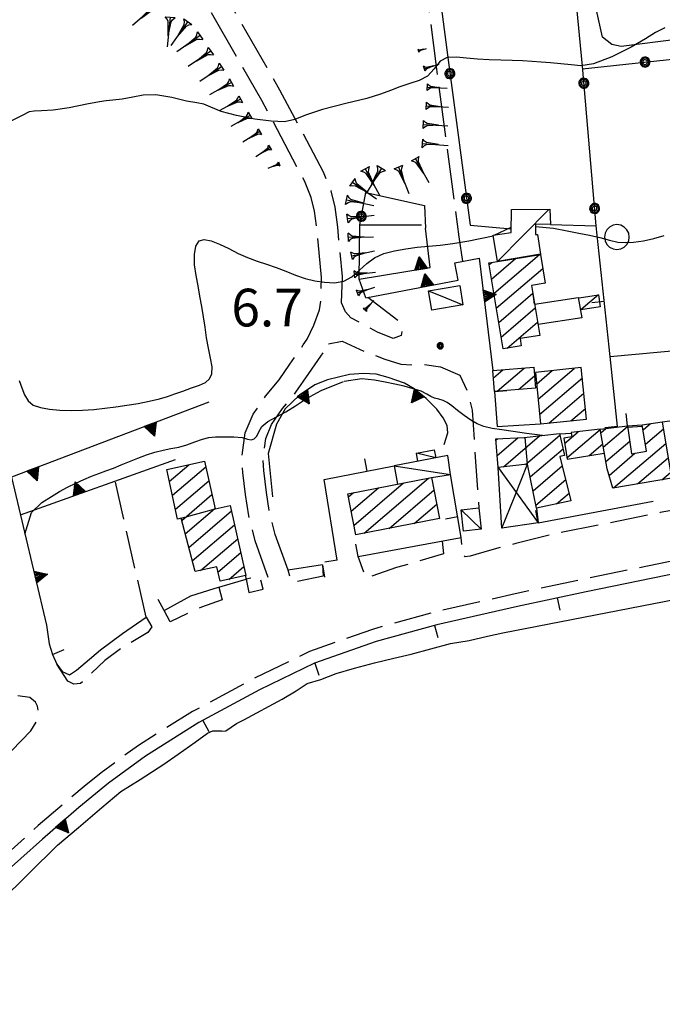
# Model space of a CAD drawing. Extents: x 2571659 to 2577619, y 4233867 to 4236385.
# Drawn here: x 2573443 to 2573571, y 4234826 to 4235022 of the extents above; entities that cross this region are included whole.
import ezdxf

# ---------------------------------------------------------------- set-up
doc = ezdxf.new("R2010")
doc.units = 0
doc.header["$LTSCALE"] = 5
doc.header["$MEASUREMENT"] = 0
for name, pattern in [('SASL01', [2.5, 2, -0.5]), ('SASL04', [2, 1.5, -0.5]), ('SASL11', [5, 2.5, 2.5]), ('SASL14', [5, 2.5, 2.5])]:
    doc.linetypes.add(name, pattern=pattern)
doc.layers.get('0').update_dxf_attribs({"linetype": 'CONTINUOUS'})
for name, color, linetype in [('01010002', 2, 'SASL01'), ('01010006', 8, 'SASL04'), ('02010002', 2, 'CONTINUOUS'), ('02030001', 2, 'CONTINUOUS'), ('02030004', 2, 'CONTINUOUS'), ('02030005', 2, 'CONTINUOUS'), ('03030006', 3, 'CONTINUOUS'), ('05010001', 2, 'CONTINUOUS'), ('05010003', 8, 'SASL11'), ('05010021', 2, 'SASL14'), ('06010004', 1, 'CONTINUOUS'), ('07010002', 8, 'SASL01'), ('07020004', 8, 'CONTINUOUS'), ('08010002', 1, 'CONTINUOUS'), ('11020009', 3, 'CONTINUOUS'), ('C2030001', 1, 'CONTINUOUS')]:
    doc.layers.add(name, color=color, linetype=linetype)
doc.styles.get("Standard").update_dxf_attribs({"font": 'TXT', "height": 0.2})

# ---------------------------------------------------------------- blocks, each defined once
blk = doc.blocks.new('CAMP_F9B6C05C')
at = {"layer": 'C2030001'}
for p, q in [((2573558.292, 4234939.78), (2573559.262, 4234940.609)), ((2573558.784, 4234936.913), (2573563.586, 4234941.014)), ((2573566.681, 4234940.37), (2573568.153, 4234941.627)), ((2573567.154, 4234937.486), (2573570.73, 4234940.541)), ((2573559.275, 4234934.045), (2573564.03, 4234938.106)), ((2573560.839, 4234928.805), (2573571.208, 4234937.661)), ((2573559.92, 4234931.307), (2573565.064, 4234935.702)), ((2573565.618, 4234929.599), (2573571.686, 4234934.781)), ((2573570.397, 4234930.393), (2573572.163, 4234931.901))]:
    blk.add_line(p, q, dxfattribs=at)
blk = doc.blocks.new('CAMP_14AAFCC9')
at = {"layer": 'C2030001'}
for p, q in [((2573536.904, 4234950.692), (2573538.789, 4234952.302)), ((2573537.656, 4234948.047), (2573543.039, 4234952.645)), ((2573541.905, 4234948.388), (2573545.109, 4234951.125))]:
    blk.add_line(p, q, dxfattribs=at)
blk = doc.blocks.new('CAMP_EF003694')
at = {"layer": 'C2030001'}
for p, q in [((2573545.493, 4234949.456), (2573548.63, 4234952.135)), ((2573545.797, 4234946.428), (2573552.998, 4234952.579)), ((2573546.101, 4234943.4), (2573554.623, 4234950.678)), ((2573547.959, 4234941.7), (2573554.931, 4234947.654)), ((2573552.325, 4234942.14), (2573555.239, 4234944.63))]:
    blk.add_line(p, q, dxfattribs=at)
blk = doc.blocks.new('SAS11SC')
for p, q in [((-0.252, 0), (-0.002, 0.499)), ((-0.202, 0), (-0.002, 0.499)), ((-0.152, 0), (-0.002, 0.499)), ((-0.102, 0), (-0.002, 0.499)), ((-0.002, 0.499), (-0.055, 0)), ((-0.002, 0), (-0.002, 0.499)), ((0.098, 0), (-0.002, 0.499)), ((-0.002, 0.499), (0.047, 0)), ((0.148, 0), (-0.002, 0.499)), ((-0.002, 0.499), (0.198, 0)), ((-0.002, 0.499), (0.248, 0)), ((-0.252, 0), (0.248, 0))]:
    blk.add_line(p, q)
blk = doc.blocks.new('CAMP_8EA6065C')
at = {"layer": 'C2030001'}
for p, q in [((2573511.182, 4234919.802), (2573524.013, 4234930.761)), ((2573508.609, 4234924.18), (2573514.068, 4234928.843)), ((2573509.154, 4234921.357), (2573519.041, 4234929.802)), ((2573516.154, 4234920.761), (2573525.103, 4234928.404)), ((2573508.064, 4234927.003), (2573509.096, 4234927.884)), ((2573521.126, 4234921.72), (2573525.647, 4234925.581)), ((2573526.099, 4234922.679), (2573526.192, 4234922.758))]:
    blk.add_line(p, q, dxfattribs=at)
blk = doc.blocks.new('SAS10SC')
blk.add_line((0, 0), (0, 0.499))
blk = doc.blocks.new('CAMP_066D375F')
at = {"layer": 'C2030001'}
for p, q in [((2573537.417, 4234938.321), (2573537.722, 4234938.582)), ((2573537.651, 4234935.234), (2573541.795, 4234938.773)), ((2573538.897, 4234933.011), (2573546.11, 4234939.171)), ((2573543.307, 4234933.489), (2573550.131, 4234939.317)), ((2573544.246, 4234931.003), (2573550.776, 4234936.58)), ((2573544.813, 4234928.2), (2573550.628, 4234933.166)), ((2573545.38, 4234925.396), (2573551.297, 4234930.45)), ((2573549.493, 4234925.621), (2573551.966, 4234927.734))]:
    blk.add_line(p, q, dxfattribs=at)
blk = doc.blocks.new('CAMP_7064991F')
at = {"layer": 'C2030001'}
for p, q in [((2573551.549, 4234934.76), (2573558.181, 4234940.425)), ((2573551.073, 4234937.641), (2573553.798, 4234939.968)), ((2573555.966, 4234935.245), (2573558.672, 4234937.557))]:
    blk.add_line(p, q, dxfattribs=at)
blk = doc.blocks.new('SAS09SC')
for p, q in [((-0.189, 0.061), (-0.199, 0)), ((-0.199, 0), (-0.189, -0.061)), ((-0.16, 0.116), (-0.189, 0.061)), ((-0.116, 0.16), (-0.16, 0.116)), ((-0.146, 0.047), (-0.154, 0)), ((-0.154, 0), (-0.146, -0.047)), ((-0.124, 0.089), (-0.146, 0.047)), ((-0.089, 0.124), (-0.124, 0.089)), ((-0.061, 0.189), (-0.116, 0.16)), ((-0.09, 0.028), (-0.094, 0)), ((-0.094, 0), (-0.09, -0.028)), ((-0.076, 0.054), (-0.09, 0.028)), ((-0.047, 0.146), (-0.089, 0.124)), ((-0.054, 0.076), (-0.076, 0.054)), ((0, 0.199), (-0.061, 0.189)), ((-0.028, 0.09), (-0.054, 0.076)), ((0, 0.154), (-0.047, 0.146)), ((0, 0.094), (-0.028, 0.09)), ((0.061, 0.189), (0, 0.199)), ((0.047, 0.146), (0, 0.154)), ((0.028, 0.09), (0, 0.094)), ((0.054, 0.076), (0.028, 0.09)), ((0.089, 0.124), (0.047, 0.146)), ((0.076, 0.054), (0.054, 0.076)), ((0.116, 0.16), (0.061, 0.189)), ((0.09, 0.028), (0.076, 0.054)), ((0.124, 0.089), (0.089, 0.124)), ((0.094, 0), (0.09, 0.028)), ((0.09, -0.028), (0.094, 0)), ((0.16, 0.116), (0.116, 0.16)), ((0.146, 0.047), (0.124, 0.089)), ((0.154, 0), (0.146, 0.047)), ((0.146, -0.047), (0.154, 0)), ((0.189, 0.061), (0.16, 0.116)), ((0.199, 0), (0.189, 0.061)), ((0.189, -0.061), (0.199, 0)), ((-0.189, -0.061), (-0.16, -0.116)), ((-0.16, -0.116), (-0.116, -0.16)), ((-0.146, -0.047), (-0.124, -0.089)), ((-0.124, -0.089), (-0.089, -0.124)), ((-0.116, -0.16), (-0.061, -0.189)), ((-0.09, -0.028), (-0.076, -0.054)), ((-0.089, -0.124), (-0.047, -0.146)), ((-0.076, -0.054), (-0.054, -0.076)), ((-0.061, -0.189), (0, -0.199)), ((-0.054, -0.076), (-0.028, -0.09)), ((-0.047, -0.146), (0, -0.154)), ((-0.028, -0.09), (0, -0.094)), ((0, -0.094), (0.028, -0.09)), ((0, -0.154), (0.047, -0.146)), ((0, -0.199), (0.061, -0.189)), ((0.028, -0.09), (0.054, -0.076)), ((0.047, -0.146), (0.089, -0.124)), ((0.054, -0.076), (0.076, -0.054)), ((0.061, -0.189), (0.116, -0.16)), ((0.076, -0.054), (0.09, -0.028)), ((0.089, -0.124), (0.124, -0.089)), ((0.116, -0.16), (0.16, -0.116)), ((0.124, -0.089), (0.146, -0.047)), ((0.16, -0.116), (0.189, -0.061))]:
    blk.add_line(p, q)
blk = doc.blocks.new('CAMP_C9FB0157')
at = {"layer": 'C2030001'}
for p, q in [((2573536.05, 4234973.214), (2573536.57, 4234973.657)), ((2573536.528, 4234970.334), (2573541.338, 4234974.442)), ((2573537.006, 4234967.455), (2573546.107, 4234975.228)), ((2573537.485, 4234964.576), (2573546.722, 4234972.465)), ((2573547.114, 4234969.513), (2573547.194, 4234969.581)), ((2573537.963, 4234961.696), (2573544.768, 4234967.508)), ((2573538.441, 4234958.817), (2573545.243, 4234964.627)), ((2573539.665, 4234956.575), (2573545.719, 4234961.745))]:
    blk.add_line(p, q, dxfattribs=at)
blk = doc.blocks.new('CAMP_31DC9863')
at = {"layer": 'C2030001'}
for p, q in [((2573472.426, 4234930.1), (2573476.32, 4234933.426)), ((2573473.038, 4234927.335), (2573479.688, 4234933.015)), ((2573473.65, 4234924.569), (2573480.298, 4234930.248)), ((2573474.909, 4234922.358), (2573480.908, 4234927.481)), ((2573475.606, 4234919.665), (2573481.518, 4234924.715)), ((2573476.302, 4234916.972), (2573484.811, 4234924.239)), ((2573476.999, 4234914.279), (2573485.423, 4234921.474)), ((2573478.656, 4234912.407), (2573486.034, 4234918.708)), ((2573482.104, 4234912.064), (2573486.645, 4234915.943)), ((2573484.26, 4234910.618), (2573487.257, 4234913.177))]:
    blk.add_line(p, q, dxfattribs=at)
blk = doc.blocks.new('GOCCIA2')
for p, q in [((0, -0.2), (0, 0.2)), ((0.094, 0.112), (0, 0.2)), ((0, 0), (1.206, 0)), ((0.186, 0.057), (0.094, 0.112)), ((0.75, 0), (0.186, 0.057)), ((0.75, 0), (0.186, -0.057)), ((0.094, -0.112), (0, -0.2)), ((0.186, -0.057), (0.094, -0.112))]:
    blk.add_line(p, q)
blk = doc.blocks.new('SAS14SC')
for p, q in [((-0.29, 0.4), (-0.399, 0.29)), ((-0.153, 0.47), (-0.29, 0.4)), ((0, 0.494), (-0.153, 0.47)), ((0.153, 0.47), (0, 0.494)), ((0.29, 0.4), (0.153, 0.47)), ((0.399, 0.29), (0.29, 0.4)), ((-0.47, 0.152), (-0.494, 0)), ((-0.494, 0), (-0.47, -0.153)), ((-0.399, 0.29), (-0.47, 0.152)), ((0.47, 0.152), (0.399, 0.29)), ((0.494, 0), (0.47, 0.152)), ((0.47, -0.153), (0.494, 0)), ((-0.47, -0.153), (-0.399, -0.29)), ((-0.399, -0.29), (-0.291, -0.399)), ((0.291, -0.399), (0.399, -0.29)), ((0.399, -0.29), (0.47, -0.153)), ((-0.291, -0.399), (-0.153, -0.469)), ((-0.153, -0.469), (0, -0.494)), ((0, -0.494), (0.153, -0.469)), ((0.153, -0.469), (0.291, -0.399))]:
    blk.add_line(p, q)
blk = doc.blocks.new('SAS08SC')
for p, q in [((-0.119, 0.038), (-0.125, 0)), ((-0.125, 0), (-0.119, -0.038)), ((-0.101, 0.073), (-0.119, 0.038)), ((-0.073, 0.101), (-0.101, 0.073)), ((-0.084, 0.027), (-0.088, 0)), ((-0.088, 0), (-0.084, -0.027)), ((-0.071, 0.051), (-0.084, 0.027)), ((-0.038, 0.119), (-0.073, 0.101)), ((-0.051, 0.071), (-0.071, 0.051)), ((-0.027, 0.084), (-0.051, 0.071)), ((-0.046, 0.014), (-0.048, 0)), ((-0.048, 0), (-0.046, -0.014)), ((-0.039, 0.027), (-0.046, 0.014)), ((-0.027, 0.039), (-0.039, 0.027)), ((0, 0.125), (-0.038, 0.119)), ((0, 0.088), (-0.027, 0.084)), ((-0.014, 0.046), (-0.027, 0.039)), ((0, 0.048), (-0.014, 0.046)), ((0.038, 0.119), (0, 0.125)), ((0.027, 0.084), (0, 0.088)), ((0.014, 0.046), (0, 0.048)), ((0.027, 0.039), (0.014, 0.046)), ((0.051, 0.071), (0.027, 0.084)), ((0.039, 0.027), (0.027, 0.039)), ((0.073, 0.101), (0.038, 0.119)), ((0.046, 0.014), (0.039, 0.027)), ((0.048, 0), (0.046, 0.014)), ((0.046, -0.014), (0.048, 0)), ((0.071, 0.051), (0.051, 0.071)), ((0.084, 0.027), (0.071, 0.051)), ((0.101, 0.073), (0.073, 0.101)), ((0.088, 0), (0.084, 0.027)), ((0.084, -0.027), (0.088, 0)), ((0.119, 0.038), (0.101, 0.073)), ((0.125, 0), (0.119, 0.038)), ((0.119, -0.038), (0.125, 0)), ((-0.119, -0.038), (-0.101, -0.073)), ((-0.101, -0.073), (-0.073, -0.101)), ((-0.084, -0.027), (-0.071, -0.051)), ((-0.073, -0.101), (-0.038, -0.119)), ((-0.071, -0.051), (-0.051, -0.071)), ((-0.051, -0.071), (-0.027, -0.084)), ((-0.046, -0.014), (-0.039, -0.027)), ((-0.039, -0.027), (-0.027, -0.039)), ((-0.038, -0.119), (0, -0.125)), ((-0.027, -0.039), (-0.014, -0.046)), ((-0.027, -0.084), (0, -0.088)), ((-0.014, -0.046), (0, -0.048)), ((0, -0.048), (0.014, -0.046)), ((0, -0.088), (0.027, -0.084)), ((0, -0.125), (0.038, -0.119)), ((0.014, -0.046), (0.027, -0.039)), ((0.027, -0.039), (0.039, -0.027)), ((0.027, -0.084), (0.051, -0.071)), ((0.038, -0.119), (0.073, -0.101)), ((0.039, -0.027), (0.046, -0.014)), ((0.051, -0.071), (0.071, -0.051)), ((0.071, -0.051), (0.084, -0.027)), ((0.073, -0.101), (0.101, -0.073)), ((0.101, -0.073), (0.119, -0.038))]:
    blk.add_line(p, q)

msp = doc.modelspace()

# ---------------------------------------------------------------- linework, layer by layer
at = {"layer": '01010002', "flags": 128}
for points in [[(2573506.72, 4234965.63), (2573506.92, 4234970.82), (2573506.34, 4234976.42), (2573505.94, 4234980.64), (2573505.41, 4234984.64), (2573504.62, 4234987.86), (2573503.12, 4234991.63), (2573494.44, 4235007.93), (2573483.69, 4235026.66), (2573478.44, 4235036.78), (2573475.83, 4235042.68), (2573474.44, 4235047.46), (2573473.59, 4235053.44), (2573473.33, 4235056.94), (2573473.23, 4235065.16), (2573473.98, 4235070), (2573475.51, 4235076.19), (2573476.75, 4235079.83), (2573478.53, 4235083.93), (2573479.96, 4235087.3), (2573481.25, 4235091.25), (2573484.92, 4235100.58), (2573486.3, 4235105.77), (2573486.84, 4235110.31), (2573487.06, 4235113.95), (2573486.94, 4235116.25), (2573486.8, 4235117.24), (2573486.66, 4235118.19), (2573485.38, 4235124.6), (2573485.03, 4235127.45), (2573481.27, 4235135.59)], [(2573492.12, 4234911.02), (2573489.52, 4234918.3), (2573488.25, 4234923.25), (2573487.62, 4234927.49), (2573487.06, 4234931.88), (2573486.89, 4234935.12), (2573487.54, 4234939.73), (2573489.1, 4234943.46), (2573491.59, 4234947.05), (2573494.27, 4234950.31), (2573496.41, 4234953.41), (2573499.07, 4234957.24), (2573499.83, 4234958.41), (2573501.17, 4234961.17), (2573502.3, 4234964.22), (2573502.56, 4234966.01), (2573502.73, 4234970.66), (2573502.22, 4234975.59), (2573501.8, 4234980.11), (2573501.3, 4234983.84), (2573500.63, 4234986.59), (2573499.31, 4234989.9), (2573490.82, 4235005.86), (2573480, 4235024.71), (2573474.69, 4235034.95), (2573471.89, 4235041.25), (2573470.36, 4235046.54), (2573469.44, 4235053.01), (2573469.15, 4235056.82), (2573469.06, 4235065.42), (2573469.89, 4235070.82), (2573471.51, 4235077.39), (2573472.84, 4235081.3), (2573474.67, 4235085.52), (2573476.05, 4235088.76), (2573477.35, 4235092.75), (2573480.95, 4235101.9), (2573482.18, 4235106.56), (2573482.68, 4235110.67), (2573482.88, 4235113.98), (2573482.78, 4235115.8), (2573482.52, 4235117.6), (2573481.24, 4235123.99), (2573480.96, 4235126.29), (2573477.48, 4235133.84)], [(2573530.81, 4234973.86), (2573530.11, 4234978.77), (2573525.61, 4235012.63), (2573523.99, 4235025), (2573517.73, 4235072.84), (2573516.62, 4235078.61), (2573515.69, 4235084.26), (2573514.53, 4235088.31), (2573513.41, 4235092.89), (2573512.51, 4235096), (2573511.66, 4235098.38), (2573511.27, 4235099.31), (2573509.52, 4235102.16), (2573507.48, 4235104.09), (2573504.29, 4235107.08), (2573494.54, 4235115.7), (2573490.86, 4235117.27), (2573488.69, 4235117.97), (2573487.84, 4235117.69), (2573486.8, 4235117.24)], [(2573496.06, 4234912.42), (2573493.52, 4234919.55), (2573492.35, 4234924.08), (2573491.78, 4234927.91), (2573491.23, 4234932.3), (2573491.09, 4234934.93), (2573491.61, 4234938.64), (2573492.77, 4234941.42), (2573494.97, 4234944.59), (2573497.63, 4234947.83), (2573500.19, 4234951.54), (2573502.61, 4234955.02), (2573504.12, 4234957.44)]]:
    msp.add_lwpolyline(points, dxfattribs=at)
at = {"layer": '01010006', "flags": 128}
for points in [[(2574047.23, 4235069.05), (2574033.66, 4235064.9), (2574019.06, 4235060.43), (2574006.99, 4235056.89), (2573995.61, 4235053.22), (2573983.56, 4235049.21), (2573975.23, 4235046.31), (2573962.89, 4235041.89), (2573949.52, 4235036.89), (2573937.89, 4235032.43), (2573927.23, 4235028.37), (2573916.36, 4235024.07), (2573899.88, 4235017.23), (2573888.9, 4235012.69), (2573876.95, 4235007.32), (2573864.85, 4235001.76), (2573839.43, 4234990.54), (2573819.21, 4234981.69), (2573803.65, 4234975.03), (2573788.73, 4234969.31), (2573773.01, 4234963.16), (2573757.44, 4234957.69), (2573741.13, 4234952.54), (2573720.84, 4234946.5), (2573697.54, 4234940.52), (2573679.36, 4234936.08), (2573652.04, 4234930.56), (2573616.29, 4234923.27), (2573580.94, 4234915.96), (2573554.75, 4234910.63), (2573541.24, 4234907.73), (2573525.06, 4234904.06), (2573512.83, 4234900.68), (2573500.34, 4234896.27), (2573489.23, 4234890.88), (2573477.05, 4234884.33), (2573466.31, 4234877.61), (2573458.84, 4234872.12)], [(2573511.95, 4234966.73), (2573518.27, 4234961.86), (2573518.77, 4234960.18), (2573518.53, 4234959.1), (2573516.96, 4234958.55), (2573513.88, 4234959.79), (2573511.57, 4234961.04), (2573508.52, 4234962.63), (2573507.51, 4234963.8), (2573506.72, 4234965.63)], [(2573504.12, 4234957.44), (2573506.84, 4234957.98), (2573511.19, 4234955.99), (2573515.32, 4234954.39), (2573518.49, 4234953.43), (2573521.13, 4234953.22), (2573523.04, 4234953.34), (2573526.37, 4234952.91)], [(2573526.37, 4234952.91), (2573530.26, 4234951.24), (2573531.7, 4234948.07), (2573532.66, 4234944.29), (2573534.01, 4234924.84)], [(2573579.68, 4234932.11), (2573581.04, 4234925.96), (2573570.12, 4234923.89), (2573557.9, 4234921.42), (2573548.76, 4234919.59), (2573541.4, 4234917.76), (2573536.11, 4234916.39), (2573532.27, 4234915.24), (2573531.28, 4234915.13), (2573530.78, 4234915.43), (2573530.52, 4234918.95)], [(2573467.8, 4234903.12), (2573461.66, 4234930.2)], [(2573526.73, 4234918.25), (2573526.98, 4234915.68), (2573517.66, 4234912.96), (2573511.56, 4234910.86), (2573510.02, 4234915.15)], [(2573502.9, 4234913.51), (2573503.06, 4234911.25), (2573496.81, 4234909.97), (2573496.06, 4234912.42)], [(2573487.72, 4234910.68), (2573488.26, 4234907.99), (2573491.08, 4234908.68), (2573490.45, 4234911.15), (2573487.72, 4234910.68)], [(2573482.26, 4234909.05), (2573482.94, 4234906.52), (2573478.84, 4234905.12), (2573472.57, 4234902.18), (2573471.42, 4234904.43)], [(2573467.8, 4234903.12), (2573468.95, 4234901.15), (2573468.17, 4234900.04), (2573462.92, 4234896.96), (2573459.62, 4234894.5), (2573455.85, 4234890.9), (2573454.73, 4234889.92), (2573453.41, 4234889.75), (2573452.24, 4234890.35), (2573450.06, 4234893.77)], [(2573382.32, 4234828.34), (2573383.77, 4234827.21), (2573384.58, 4234826.96), (2573385.86, 4234827), (2573387.81, 4234828.01), (2573394.35, 4234832.16), (2573402.88, 4234838.34), (2573410.46, 4234843.96), (2573416.74, 4234849.15), (2573425.07, 4234855.51), (2573429.07, 4234859.09), (2573433.3, 4234863.84), (2573432.9, 4234865.84), (2573433.44, 4234867.9), (2573434.45, 4234869.48), (2573440.35, 4234875.84), (2573444.91, 4234880.53), (2573446.3, 4234882.77), (2573446.41, 4234884.19), (2573446.23, 4234885.38), (2573445.8, 4234886.17), (2573444.67, 4234887.14), (2573442.27, 4234887.43)], [(2573458.84, 4234872.12), (2573455.48, 4234869.46), (2573446.34, 4234861.65), (2573434.66, 4234851.14), (2573425.17, 4234843), (2573417.12, 4234836.4), (2573408.62, 4234830.11), (2573402.23, 4234825.94), (2573394.91, 4234821.15), (2573388.47, 4234816.96), (2573376.99, 4234810.38), (2573374.88, 4234809.16)]]:
    msp.add_lwpolyline(points, dxfattribs=at)
at = {"layer": '02010002', "flags": 128}
for points in [[(2573543.73, 4234933.54), (2573543.24, 4234938.85)], [(2573474.81, 4234922.76), (2573481.53, 4234924.66)]]:
    msp.add_lwpolyline(points, dxfattribs=at)
at = {"layer": '02030001', "flags": 128}
for points in [[(2573546.15, 4234959.14), (2573542.23, 4234958.5), (2573542.47, 4234957.04), (2573538.84, 4234956.44), (2573535.99, 4234973.56), (2573537.7, 4234973.84), (2573546.27, 4234975.25), (2573547.2, 4234969.53), (2573544.51, 4234969.08)], [(2573536.79, 4234952.14), (2573544.98, 4234952.8), (2573545.31, 4234948.66), (2573537.12, 4234948)], [(2573545.26, 4234951.79), (2573546.29, 4234941.53), (2573555.46, 4234942.46), (2573554.41, 4234952.72)], [(2573570.49, 4234941.98), (2573572.36, 4234930.72), (2573560.69, 4234928.78), (2573559.52, 4234932.6), (2573558.17, 4234940.48), (2573563.57, 4234941.12), (2573564.41, 4234935.59), (2573567.38, 4234936.09), (2573566.52, 4234941.38)], [(2573537.4, 4234938.57), (2573543.06, 4234938.83), (2573550.06, 4234939.61), (2573551.09, 4234935.23), (2573550.16, 4234935.05), (2573552.34, 4234926.23), (2573545.51, 4234924.76), (2573543.73, 4234933.54), (2573537.83, 4234932.89)], [(2573479.44, 4234934.12), (2573481.53, 4234924.66), (2573484.57, 4234925.33), (2573487.66, 4234911.37), (2573482.52, 4234910.23), (2573481.87, 4234913.12), (2573477.55, 4234912.16), (2573474.81, 4234922.76), (2573474.09, 4234922.6), (2573471.91, 4234932.45)], [(2573526.2, 4234922.7), (2573509.52, 4234919.48), (2573507.94, 4234927.66), (2573524.62, 4234930.88)]]:
    msp.add_lwpolyline(points, close=True, dxfattribs=at)
for points in [[(2573558.17, 4234940.48), (2573552.4, 4234939.8), (2573552.52, 4234938.94), (2573550.9, 4234938.7)], [(2573550.9, 4234938.7), (2573551.59, 4234934.54), (2573558.98, 4234935.73)]]:
    msp.add_lwpolyline(points, dxfattribs=at)
at = {"layer": '02030004', "flags": 128}
for points in [[(2573545.51, 4234924.76), (2573545.84, 4234921.87), (2573538.59, 4234920.81), (2573537.83, 4234932.89)], [(2573537.83, 4234932.89), (2573541.83, 4234927.38), (2573545.84, 4234921.87)], [(2573538.59, 4234920.81), (2573541.16, 4234927.17), (2573543.73, 4234933.54)]]:
    msp.add_lwpolyline(points, dxfattribs=at)
at = {"layer": '02030005', "flags": 128}
for points in [[(2573540.54, 4234984.15), (2573548.11, 4234984.23), (2573548.29, 4234981.16), (2573545.31, 4234981.26), (2573545.31, 4234979.19), (2573545.67, 4234979.2), (2573546.29, 4234975.26), (2573537.7, 4234973.84), (2573536.88, 4234979.04), (2573540.46, 4234979.57)], [(2573524.02, 4234968.03), (2573530.21, 4234969.04), (2573530.84, 4234965.19), (2573524.64, 4234964.18)], [(2573534.01, 4234924.84), (2573534.48, 4234920.61), (2573530.97, 4234920.21), (2573530.49, 4234924.44)]]:
    msp.add_lwpolyline(points, close=True, dxfattribs=at)
for points in [[(2573537.7, 4234973.84), (2573547.92, 4234984.17)], [(2573524.02, 4234968.03), (2573527.43, 4234966.61), (2573530.84, 4234965.19)], [(2573553.95, 4234966.61), (2573557.82, 4234967.2), (2573558.18, 4234964.83), (2573554.33, 4234964.23)], [(2573557.82, 4234967.2), (2573556.07, 4234965.72), (2573554.33, 4234964.23)], [(2573521.89, 4234934.08), (2573521.59, 4234935.7), (2573525.13, 4234936.38), (2573525.44, 4234934.77)], [(2573524.62, 4234930.88), (2573528.39, 4234931.48), (2573527.83, 4234935.22), (2573517.16, 4234933.17), (2573517.84, 4234929.57)], [(2573525.44, 4234934.77), (2573521.59, 4234935.7)], [(2573517.16, 4234933.17), (2573522.77, 4234932.33), (2573528.39, 4234931.48)], [(2573530.49, 4234924.44), (2573532.48, 4234922.52), (2573534.48, 4234920.61)]]:
    msp.add_lwpolyline(points, dxfattribs=at)
at = {"layer": '03030006', "flags": 128}
msp.add_lwpolyline([(2573438.62, 4234846.45), (2573450.19, 4234857.78), (2573454.36, 4234861.28), (2573459, 4234865.22), (2573462.79, 4234868.43), (2573466.66, 4234870.83), (2573471.31, 4234873.9), (2573474.21, 4234875.88), (2573477.55, 4234878.25), (2573480.06, 4234880.01), (2573481.12, 4234880.52), (2573482.73, 4234880.5), (2573482.88, 4234880.4), (2573483.66, 4234880.51), (2573485.82, 4234881.98), (2573487.23, 4234882.69), (2573494.9, 4234886.8), (2573497.64, 4234888.48), (2573499.83, 4234889.88), (2573502.59, 4234890.71), (2573505.65, 4234891.89), (2573509.26, 4234892.96), (2573513.24, 4234894), (2573517.12, 4234894.93), (2573520.57, 4234895.77), (2573528.37, 4234897.89), (2573532.1, 4234898.48), (2573535.77, 4234899.3), (2573538.78, 4234900), (2573580.08, 4234908.01)], dxfattribs=at)
at = {"layer": '05010001', "flags": 128}
for points in [[(2573573.83, 4235018.05), (2573562.34, 4235016.62), (2573560.51, 4235016.98), (2573558.64, 4235018.45), (2573557.06, 4235025.62)], [(2573561.59, 4234941.05), (2573560.12, 4234954.94), (2573557.34, 4234980.95)], [(2573545.12, 4234965.38), (2573553.81, 4234966.7), (2573554.49, 4234962.64), (2573545.79, 4234961.32)], [(2573560.12, 4234954.94), (2573579.61, 4234956.73)], [(2573537.12, 4234948), (2573537.69, 4234941.04), (2573546.29, 4234941.53)], [(2573563.57, 4234941.12), (2573566.52, 4234941.38)], [(2573505.86, 4234914.44), (2573503.21, 4234930.46), (2573517.16, 4234933.17)], [(2573510.02, 4234915.15), (2573530.52, 4234918.95), (2573528.39, 4234931.48)], [(2573545.84, 4234921.87), (2573568.69, 4234926.16)], [(2573581.91, 4234913.57), (2573555.35, 4234908.17), (2573541.71, 4234905.24), (2573525.68, 4234901.6), (2573513.58, 4234898.26), (2573501.34, 4234893.93), (2573490.4, 4234888.64), (2573478.32, 4234882.14), (2573467.69, 4234875.49), (2573460.34, 4234870.09)], [(2573502.9, 4234913.51), (2573496.06, 4234912.42)], [(2573471.42, 4234904.43), (2573476.73, 4234907.33), (2573481.38, 4234908.8), (2573487.72, 4234910.68), (2573487.66, 4234911.37)], [(2573449.22, 4234895.66), (2573450.06, 4234893.77), (2573451.09, 4234892.27), (2573452.59, 4234891.61), (2573453.94, 4234892.59), (2573455.69, 4234894.02), (2573458.75, 4234896.63), (2573463.1, 4234899.86), (2573467.8, 4234903.12)]]:
    msp.add_lwpolyline(points, dxfattribs=at)
at = {"layer": '05010003', "flags": 128}
for points in [[(2573548.29, 4234981.16), (2573557.34, 4234980.95), (2573554.62, 4235012.66), (2573550.85, 4235051.86), (2573548.62, 4235069.39), (2573546.76, 4235092.23)], [(2573520.16, 4235073.15), (2573527.97, 4235013.4), (2573532.27, 4234981.04), (2573540.48, 4234980.34)], [(2573554.66, 4235012.14), (2573573.73, 4235014.21), (2573579.66, 4234956.25), (2573581.16, 4234943.34), (2573581.95, 4234936.59), (2573582.54, 4234932.66)], [(2573510.19, 4234970.34), (2573510.31, 4234981.13), (2573511.51, 4234987.55), (2573523.21, 4234984.94), (2573523.42, 4234980.43)]]:
    msp.add_lwpolyline(points, dxfattribs=at)
at = {"layer": '05010021', "flags": 128}
for points in [[(2573510.31, 4234981.13), (2573522.63, 4234981.12)], [(2573510.19, 4234970.34), (2573524.32, 4234972.61), (2573523.42, 4234980.43)], [(2573511.51, 4234966.58), (2573529.93, 4234970.11), (2573529.23, 4234973.58)], [(2573529.23, 4234973.58), (2573534.06, 4234974.5), (2573536.79, 4234952.14)], [(2573527.1, 4234937.44), (2573527.82, 4234939.74), (2573527.74, 4234941.2), (2573526.93, 4234942.72), (2573525.63, 4234944.46), (2573523.54, 4234946.59), (2573521.12, 4234948.54), (2573519.24, 4234949.64), (2573515.96, 4234950.77), (2573513.62, 4234951.41), (2573511.09, 4234951.57), (2573508.26, 4234951.36), (2573503.93, 4234950.31), (2573501.41, 4234949.28), (2573498.32, 4234947.25), (2573495.46, 4234944.52), (2573493.74, 4234941.48), (2573492.09, 4234935.64), (2573492.96, 4234927.02)], [(2573480.3, 4234945.87), (2573441.01, 4234930.97), (2573448.02, 4234901.48), (2573448.54, 4234897.8), (2573449.22, 4234895.66)], [(2573570.49, 4234941.98), (2573581.16, 4234943.34)], [(2573442.79, 4234923.47), (2573473.67, 4234934.48)], [(2573460.34, 4234870.09), (2573454.4, 4234865.24), (2573447.18, 4234858.98), (2573429.89, 4234843.59), (2573420.16, 4234835.48), (2573413.19, 4234829.75), (2573406.66, 4234824.41), (2573401.53, 4234820.49), (2573395.77, 4234816.14), (2573390.09, 4234812.29), (2573381.55, 4234807.68), (2573373.84, 4234803.73), (2573366.02, 4234799.57), (2573355.83, 4234794.49), (2573348.5, 4234791.3), (2573342.78, 4234788.11), (2573336.45, 4234784.26), (2573327.42, 4234778.64), (2573323.76, 4234776.23), (2573319.33, 4234773.1), (2573315.31, 4234770.22), (2573310.79, 4234766.6), (2573304.34, 4234761.32), (2573300.24, 4234757.21), (2573295.37, 4234752.82), (2573291.16, 4234748.26), (2573273.94, 4234729.95), (2573272.7, 4234728.49), (2573272.03, 4234727.43), (2573272.28, 4234725.89), (2573272.73, 4234724.59), (2573272.94, 4234721.83), (2573272.33, 4234720.16), (2573271.53, 4234718.92), (2573270.14, 4234717.61), (2573268.41, 4234717.01), (2573267.16, 4234717.02), (2573264.96, 4234717.43), (2573263.36, 4234717.93), (2573262.34, 4234717.86), (2573260.94, 4234716.58), (2573229.22, 4234682.54), (2573222.02, 4234674.68), (2573218.36, 4234669.63), (2573216.56, 4234666.77), (2573215.06, 4234664), (2573213.64, 4234661.3), (2573212.38, 4234657.88), (2573211.35, 4234653.61), (2573210.47, 4234650.14), (2573209.88, 4234646.45), (2573209.67, 4234642.18), (2573209.67, 4234637.7), (2573210.2, 4234633.01), (2573211.15, 4234629.36), (2573212.22, 4234625.68), (2573213.84, 4234621.77), (2573216.64, 4234616.7), (2573217.77, 4234614.77), (2573218.83, 4234615.08), (2573221.31, 4234615.71), (2573223.81, 4234615.66), (2573225.69, 4234614.8), (2573227.55, 4234613.21), (2573228.59, 4234611.09), (2573228.85, 4234607.79), (2573228.38, 4234604.92), (2573227.15, 4234601.46), (2573228.19, 4234600.05), (2573229.93, 4234598), (2573233.35, 4234594.62), (2573239.53, 4234588.41), (2573244.09, 4234585.03), (2573250.99, 4234580.78), (2573257.51, 4234577.42), (2573263.84, 4234575.24), (2573268.6, 4234573.78), (2573273.63, 4234572.3), (2573278.3, 4234571.41), (2573283.78, 4234570.7), (2573290.26, 4234570.54), (2573296.72, 4234570.53), (2573303.44, 4234571.18), (2573310.13, 4234572.59), (2573337.41, 4234577.72), (2573379.04, 4234586.25)]]:
    msp.add_lwpolyline(points, dxfattribs=at)
at = {"layer": '07010002', "flags": 128}
msp.add_lwpolyline([(2573511.51, 4234966.58), (2573510.19, 4234970.34)], dxfattribs=at)
at = {"layer": '08010002', "color": 1, "flags": 128}
for points in [[(2573571, 4235020.28), (2573569.2, 4235019.39), (2573567.19, 4235018.11), (2573564.33, 4235016.43), (2573560.49, 4235014.56), (2573556.85, 4235013.17), (2573554.34, 4235012.75), (2573552.4, 4235012.91), (2573550.35, 4235013.15), (2573548.26, 4235013.35), (2573546.39, 4235013.5), (2573544.63, 4235013.62), (2573542.73, 4235013.72), (2573540.62, 4235013.81), (2573538.37, 4235013.86), (2573536.06, 4235013.91), (2573533.77, 4235014.04), (2573531.57, 4235014.25), (2573529.54, 4235014.45), (2573527.74, 4235014.4), (2573526.29, 4235013.66), (2573525.11, 4235012.18), (2573523.83, 4235010.71), (2573522.16, 4235009.81), (2573520.27, 4235009.21), (2573518.33, 4235008.57), (2573516.42, 4235007.86), (2573514.44, 4235007.11), (2573511.72, 4235006.27), (2573507.54, 4235005.24), (2573502.92, 4235004.08), (2573499.53, 4235002.95), (2573497.38, 4235002.05), (2573495.32, 4235001.62), (2573492.71, 4235001.71), (2573489.43, 4235002.16), (2573485.81, 4235002.84), (2573482.77, 4235003.66), (2573480.72, 4235004.5), (2573479.27, 4235005.09), (2573477.88, 4235005.38), (2573475.88, 4235005.74), (2573472.91, 4235006.43), (2573469.76, 4235006.98), (2573467.24, 4235006.92), (2573465.15, 4235006.5), (2573463.07, 4235006.14), (2573461.2, 4235005.93), (2573459.89, 4235005.81), (2573458.51, 4235005.6), (2573455.99, 4235005.1), (2573452.52, 4235004.42), (2573449.31, 4235003.95), (2573446.99, 4235003.78), (2573445.53, 4235003.74), (2573444.53, 4235003.57), (2573443.15, 4235002.87), (2573440.47, 4235001.57)], [(2573537.07, 4234979.07), (2573540.48, 4234980.66)], [(2573545.31, 4234980.81), (2573548.88, 4234980.45), (2573551.61, 4234979.9), (2573553.92, 4234979.47), (2573556.04, 4234979.08), (2573558.1, 4234978.58), (2573560.04, 4234978.05), (2573561.69, 4234977.7), (2573563.16, 4234977.59), (2573564.81, 4234977.69), (2573566.75, 4234977.96), (2573568.82, 4234978.4), (2573570.9, 4234979)], [(2573442.56, 4234950.16), (2573443.08, 4234948.72), (2573443.62, 4234947.32), (2573444.33, 4234946.13), (2573445.35, 4234945.28), (2573446.77, 4234944.77), (2573448.57, 4234944.46), (2573450.67, 4234944.25), (2573452.91, 4234944.19), (2573455.17, 4234944.25), (2573457.4, 4234944.43), (2573459.58, 4234944.67), (2573461.76, 4234944.94), (2573463.98, 4234945.23), (2573466.23, 4234945.59), (2573468.45, 4234946.04), (2573470.46, 4234946.55), (2573472.06, 4234947.01), (2573473.5, 4234947.5), (2573475.13, 4234948.07), (2573476.87, 4234948.68), (2573478.41, 4234949.24), (2573479.6, 4234949.78), (2573480.44, 4234950.48), (2573480.9, 4234951.48), (2573480.93, 4234952.86), (2573480.61, 4234954.62), (2573480.2, 4234956.61), (2573479.86, 4234958.67), (2573479.55, 4234960.76), (2573479.21, 4234962.83), (2573478.87, 4234964.87), (2573478.52, 4234966.92), (2573478.16, 4234968.97), (2573477.77, 4234971.07), (2573477.47, 4234973.17), (2573477.43, 4234975.2), (2573477.7, 4234976.9), (2573478.34, 4234977.93), (2573479.35, 4234978.23), (2573480.73, 4234977.96), (2573482.42, 4234977.28), (2573484.26, 4234976.39), (2573486.13, 4234975.45), (2573488.02, 4234974.6), (2573489.91, 4234973.91), (2573491.8, 4234973.28), (2573493.71, 4234972.61), (2573495.62, 4234971.89), (2573497.53, 4234971.14), (2573499.45, 4234970.47), (2573501.39, 4234969.99), (2573503.34, 4234969.7), (2573505.29, 4234969.61), (2573507.13, 4234969.91), (2573508.77, 4234970.79), (2573510.25, 4234972.09), (2573511.7, 4234973.42), (2573513.28, 4234974.54), (2573515.12, 4234975.4), (2573517.23, 4234975.98), (2573519.46, 4234976.37), (2573521.72, 4234976.65), (2573523.98, 4234976.88), (2573526.31, 4234977.1), (2573528.85, 4234977.41), (2573532.03, 4234977.92), (2573536.9, 4234978.96)], [(2573443.71, 4234919.61), (2573444.99, 4234923.94), (2573447.06, 4234925.91), (2573448.96, 4234927.1), (2573450.57, 4234928.07), (2573452.17, 4234928.94), (2573453.82, 4234929.75), (2573455.43, 4234930.47), (2573456.95, 4234931.12), (2573458.4, 4234931.69), (2573459.83, 4234932.2), (2573461.31, 4234932.74), (2573462.86, 4234933.37), (2573464.5, 4234934.06), (2573466.19, 4234934.74), (2573467.89, 4234935.37), (2573469.56, 4234935.89), (2573471.18, 4234936.3), (2573472.76, 4234936.63), (2573474.34, 4234936.93), (2573475.94, 4234937.35), (2573477.54, 4234937.95), (2573479.03, 4234938.53), (2573480.31, 4234938.85), (2573481.62, 4234938.95), (2573483.32, 4234938.98), (2573485.27, 4234938.97), (2573486.92, 4234938.81), (2573487.99, 4234938.53), (2573488.73, 4234938.39), (2573489.33, 4234938.56), (2573489.82, 4234939.1), (2573490.22, 4234939.97), (2573490.83, 4234941.01), (2573492.03, 4234941.99), (2573493.74, 4234942.92), (2573495.61, 4234943.96), (2573497.55, 4234945.16), (2573499.76, 4234946.56), (2573502.67, 4234948.17), (2573507.1, 4234950)], [(2573546.71, 4234939.24), (2573543.52, 4234939.64), (2573540.84, 4234940.02), (2573538.57, 4234940.34), (2573536.65, 4234940.64), (2573535.04, 4234941.03), (2573533.68, 4234941.57), (2573532.41, 4234942.3), (2573531.09, 4234943.22), (2573529.78, 4234944.22), (2573528.65, 4234945.1), (2573527.73, 4234945.77), (2573526.89, 4234946.21), (2573526.04, 4234946.46), (2573525.21, 4234946.67), (2573524.46, 4234947), (2573523.67, 4234947.48), (2573522.55, 4234948.02), (2573520.96, 4234948.54), (2573519.13, 4234949.01), (2573517.27, 4234949.42), (2573515.36, 4234949.83), (2573513.27, 4234950.26), (2573510.71, 4234950.52), (2573507.21, 4234950)], [(2573566.58, 4234941), (2573563.62, 4234940.8)], [(2573552.43, 4234939.61), (2573550.09, 4234939.5)]]:
    msp.add_lwpolyline(points, dxfattribs=at)

# ---------------------------------------------------------------- block references
at = {"layer": '05010001'}
for p, xscale, yscale, zscale, rotation in [((2573545.12, 4234965.38), 5.000000000577667, 5.000000000931323, 5.000000000577667, 8.616373573957574), ((2573558.95, 4234965.91), 5.000000001385882, 5.000000000931323, 5.000000001385882, 96.08595780393681), ((2573560.12, 4234954.94), 4.999999999547738, 5, 4.999999999547739, 5.266961647323599), ((2573537.12, 4234948), 5.000000000624531, 5.000000000931323, 5.000000000624531, 274.6811199319495), ((2573563.57, 4234941.12), 4.99999999942257, 4.999999999068677, 4.99999999942257, 5.152859208968036), ((2573561.59, 4234941.05), 5.000000002167399, 5.000000001862645, 5.0000000021674, 96.06956834130312), ((2573511.81, 4234932.13), 5.000000000984759, 5.000000000931323, 5.000000000984759, 10.97026284620455), ((2573529.83, 4234923.04), 4.999999999013808, 4.999999999068677, 4.999999999013808, 99.65906361673387), ((2573545.84, 4234921.87), 4.999999999899195, 5, 4.999999999899195, 10.62683076249093), ((2573510.02, 4234915.15), 4.999999999516236, 4.999999999068677, 4.999999999516235, 10.51418675136962), ((2573502.9, 4234913.51), 4.999999999755936, 5, 4.999999999755936, 189.0580446489416), ((2573505.86, 4234914.44), 4.999999998629203, 4.999999999068677, 4.999999998629203, 99.38553515696962), ((2573549.6, 4234906.93), 4.999999999482391, 4.999999999068677, 4.999999999482391, 192.1372931889043), ((2573471.42, 4234904.43), 5.000000001522654, 5.000000001862645, 5.000000001522654, 28.64845727869442), ((2573525.2, 4234901.47), 4.999999999955376, 5, 4.999999999955377, 195.4288845867449), ((2573449.22, 4234895.66), 5.000000000221755, 5, 5.000000000221755, 294.092248361787), ((2573501.38, 4234893.94), 5.000000000849771, 5.000000000931323, 5.000000000849772, 199.4867336044843), ((2573479.12, 4234882.57), 5.000000001458848, 5.000000001862645, 5.000000001458847, 208.2875458781862)]:
    msp.add_blockref('SAS10SC', p, dxfattribs=dict(at, xscale=xscale, yscale=yscale, zscale=zscale, rotation=rotation))
at = {"layer": '05010003'}
for p, xscale, yscale, zscale, rotation in [((2573567.09, 4235013.49), 5.000000001019954, 5.000000000931323, 5.000000001019954, 276.1958500842998), ((2573528.26, 4235011.18), 4.999999999731817, 5, 4.999999999731817, 187.5781949381395), ((2573554.91, 4235009.29), 5.000000000502566, 5.000000000931323, 5.000000000502566, 4.914965117286087), ((2573531.56, 4234986.4), 4.999999999731817, 5, 4.999999999731817, 187.5781949381395), ((2573557.05, 4234984.38), 5.000000000502566, 5.000000000931323, 5.000000000502566, 4.914965117286087), ((2573510.63, 4234982.81), 4.999999999439442, 4.999999999068677, 4.999999999439442, 349.4625198714582)]:
    msp.add_blockref('SAS09SC', p, dxfattribs=dict(at, xscale=xscale, yscale=yscale, zscale=zscale, rotation=rotation))
at = {"layer": '05010021'}
for p, xscale, yscale, zscale, rotation in [((2573522.53, 4234972.32), 5.000000001210463, 5.000000000931323, 5.000000001210463, 9.107876908823856), ((2573523.78, 4234968.94), 4.99999999937145, 4.999999999068677, 4.99999999937145, 10.85141464234046), ((2573534.98, 4234966.98), 5.000000000489556, 5.000000000931323, 5.000000000489556, 276.9513652255215), ((2573498.89, 4234947.62), 5.000000000930388, 5.000000000931323, 5.000000000930389, 213.2864583081573), ((2573522.18, 4234947.69), 4.999999999270249, 4.999999999068677, 4.999999999270249, 141.1378731729042), ((2573468.61, 4234941.44), 5.000000000329983, 5, 5.000000000329983, 200.7716680969605), ((2573445.23, 4234932.57), 5.000000000329983, 5, 5.000000000329983, 200.7716680969605), ((2573454.56, 4234927.67), 4.999999999798957, 5, 4.999999999798957, 19.61799597840055), ((2573445.74, 4234911.04), 5.000000000755359, 5.000000000931323, 5.00000000075536, 283.3681823469721), ((2573450.75, 4234862.08), 5.000000001424749, 5.000000001862645, 5.000000001424749, 220.9392755852494)]:
    msp.add_blockref('SAS11SC', p, dxfattribs=dict(at, xscale=xscale, yscale=yscale, zscale=zscale, rotation=rotation))
at = {"layer": '06010004', "color": 1}
for p, xscale, yscale, zscale, rotation in [((2573469.61, 4235024.68), 4.945544254565696, 4.94554425496608, 4.945544254565695, 221.106932760247), ((2573472.59, 4235022.42), 4.939463381163106, 4.939463380724192, 4.939463381163106, 264.4045189827093), ((2573476.13, 4235021.55), 4.816081745135268, 4.816081745550036, 4.816081745135268, 234.5320650548478), ((2573478.55, 4235018.75), 4.679978469264521, 4.679978469386697, 4.679978469264521, 214.8473554569013), ((2573480.69, 4235015.67), 4.528225332157288, 4.52822533249855, 4.528225332157288, 214.3890461247565), ((2573522.02, 4235015.72), 1.377186364801145, 1.377186364494264, 1.377186364801145, 17.64171243154008), ((2573482.81, 4235012.57), 4.356750028978354, 4.356750029139221, 4.356750028978354, 214.3890461131751), ((2573523.16, 4235012.15), 2.603812793662685, 2.603812793269753, 2.603812793662685, 17.6417125140402), ((2573484.81, 4235009.41), 4.159649615143562, 4.159649615176022, 4.159649615143562, 208.9195122692685), ((2573523.78, 4235008.51), 3.247362684778893, 3.247362684458494, 3.247362684778893, 356.5614524452429), ((2573486.62, 4235006.12), 3.927896601021034, 3.92789660114795, 3.927896601021034, 208.9195122753001), ((2573523.56, 4235004.77), 3.686555296753843, 3.686555297113955, 3.686555296753842, 356.5614524285947), ((2573488.5, 4235002.88), 3.646651273982738, 3.646651273593307, 3.646651273982739, 210.1967823862715), ((2573522.98, 4235001.07), 4.020359445309873, 4.020359445363283, 4.020359445309873, 357.2759567197267), ((2573490.44, 4234999.67), 3.288870246552494, 3.2888702461496, 3.288870246552494, 211.9819852745721), ((2573492.48, 4234996.52), 2.796660695909445, 2.796660696156323, 2.796660695909445, 213.640129298666), ((2573522.78, 4234997.32), 4.289690512554046, 4.289690512232482, 4.289690512554047, 355.5226707074821), ((2573494.29, 4234993.25), 2.003313550372069, 2.003313550725579, 2.003313550372069, 201.7106355810291), ((2573514.64, 4234992.42), 4.880475382420815, 4.880475382320583, 4.880475382420815, 238.8153752166588), ((2573518.04, 4234992.62), 4.709835342420735, 4.709835342131555, 4.709835342420735, 291.1594098951791), ((2573521.39, 4234994.28), 4.51546745659166, 4.515467456541955, 4.51546745659166, 299.5062459626546), ((2573511.39, 4234992.25), 4.966669147348156, 4.966669146902859, 4.966669147348156, 298.6094979224682), ((2573508.88, 4234989.58), 4.806825010433508, 4.806825010105968, 4.806825010433508, 325.3846652859438), ((2573507.68, 4234986.1), 4.626346280630432, 4.626346280798316, 4.626346280630432, 348.3870855200125), ((2573507.89, 4234982.39), 4.419104584499463, 4.419104584492743, 4.419104584499463, 7.051962535707076), ((2573508.04, 4234978.64), 4.175757211732518, 4.175757211633027, 4.175757211732518, 1.118251276607927), ((2573508.7, 4234974.96), 3.881012960877787, 3.881012961268425, 3.881012960877787, 12.08469831790389), ((2573509.28, 4234971.26), 3.507183942277325, 3.507183942012489, 3.507183942277325, 6.200125300360443), ((2573509.87, 4234967.57), 2.995620832739546, 2.995620832778513, 2.995620832739547, 18.52363837949535), ((2573511.32, 4234964.18), 2.181058967651298, 2.181058967486024, 2.181058967651298, 47.06166882888285)]:
    msp.add_blockref('GOCCIA2', p, dxfattribs=dict(at, xscale=xscale, yscale=yscale, zscale=zscale, rotation=rotation))
at = {"layer": '07020004', "xscale": 5, "yscale": 5, "zscale": 5}
msp.add_blockref('SAS14SC', (2573561.48, 4234978.69), dxfattribs=at)
at = {"layer": '11020009', "xscale": 5, "yscale": 5, "zscale": 5}
msp.add_blockref('SAS08SC', (2573526.34, 4234957.09), dxfattribs=at)
at = {"layer": 'C2030001', "color": 1}
for name in ['CAMP_C9FB0157', 'CAMP_14AAFCC9', 'CAMP_EF003694', 'CAMP_7064991F', 'CAMP_F9B6C05C', 'CAMP_066D375F', 'CAMP_31DC9863', 'CAMP_8EA6065C']:
    msp.add_blockref(name, (0, 0), dxfattribs=at)

# ---------------------------------------------------------------- texts
at = {"layer": '11020009'}
msp.add_text('6.7', height=7.5, dxfattribs=at).set_placement((2573484.78, 4234960.92))

doc.saveas('drawing.dxf')
